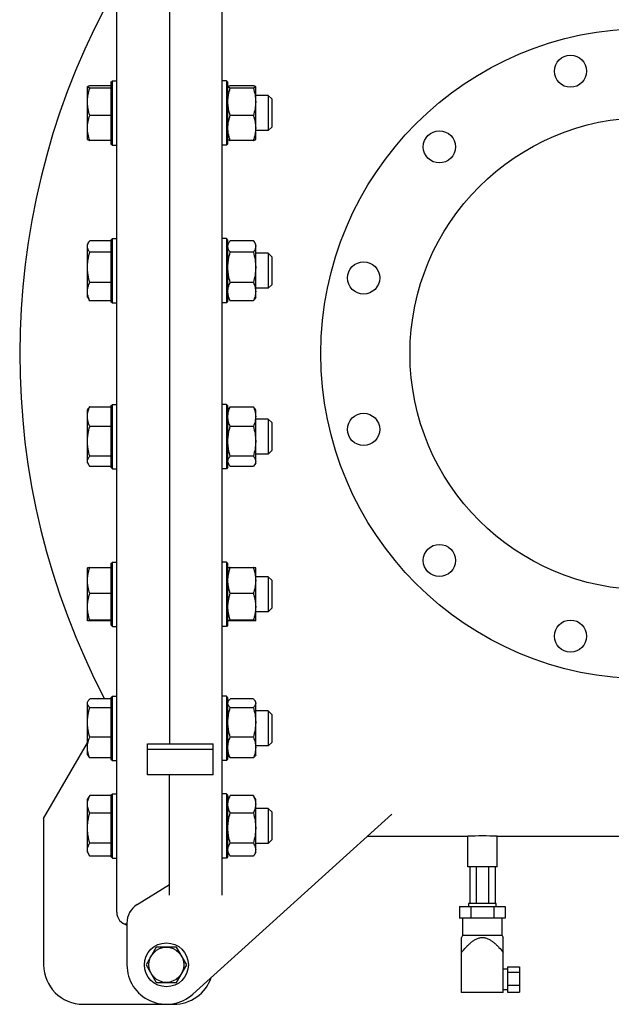
# Model space of a CAD drawing. Units: millimetres. Extents: x 8147 to 16861, y -4 to 7705.
# Drawn here: x 10404 to 10809, y 2881 to 3554 of the extents above; entities that cross this region are included whole.
import ezdxf

# ---------------------------------------------------------------- set-up
doc = ezdxf.new("R2010")
doc.units = ezdxf.units.MM

msp = doc.modelspace()

# ---------------------------------------------------------------- linework, layer by layer
for p, q in [((10470.48, 2943.86), (10470.48, 3715.86)), ((10542.48, 2955.5), (10542.48, 3715.86)), ((10506.48, 3592.79), (10506.48, 3058.92)), ((10450.48, 3508.43), (10450.53, 3508.53)), ((10452.08, 3509.19), (10466.48, 3509.19)), ((10466.48, 3511.43), (10467.48, 3512.43)), ((10466.48, 3511.43), (10466.48, 3469.43)), ((10467.48, 3468.43), (10467.48, 3512.43)), ((10467.48, 3512.43), (10470.48, 3512.43)), ((10545.48, 3512.43), (10542.48, 3512.43)), ((10545.48, 3512.43), (10545.48, 3468.43)), ((10546.48, 3511.43), (10545.48, 3512.43)), ((10546.48, 3469.43), (10546.48, 3511.43)), ((10548.08, 3509.19), (10563.87, 3509.19)), ((10450.48, 3472.43), (10450.48, 3508.26)), ((10466.48, 3507.55), (10452.08, 3507.55)), ((10563.87, 3507.55), (10548.08, 3507.55)), ((10565.48, 3472.43), (10565.48, 3508.37)), ((10574.08, 3502.43), (10565.48, 3502.43)), ((10574.08, 3502.43), (10574.08, 3478.43)), ((10576.48, 3500.03), (10574.09, 3502.41)), ((10576.48, 3500.03), (10576.48, 3480.83)), ((10466.48, 3488.79), (10452.08, 3488.79)), ((10563.87, 3488.79), (10548.08, 3488.79)), ((10574.08, 3478.43), (10565.48, 3478.43)), ((10576.48, 3480.83), (10574.08, 3478.43)), ((10450.48, 3472.43), (10450.53, 3472.33)), ((10466.48, 3471.67), (10452.08, 3471.67)), ((10466.48, 3469.43), (10467.48, 3468.43)), ((10467.48, 3468.43), (10470.48, 3468.43)), ((10545.48, 3468.43), (10542.48, 3468.43)), ((10546.48, 3469.43), (10545.48, 3468.43)), ((10546.48, 3472.43), (10546.52, 3472.35)), ((10563.87, 3471.67), (10548.08, 3471.67)), ((10565.48, 3472.43), (10565.43, 3472.35)), ((10450.48, 3400.56), (10451.34, 3402.07)), ((10452.08, 3403.17), (10466.48, 3403.17)), ((10466.48, 3403.56), (10467.48, 3404.56)), ((10466.48, 3403.56), (10466.48, 3361.56)), ((10467.48, 3360.56), (10467.48, 3404.56)), ((10467.48, 3404.56), (10470.48, 3404.56)), ((10545.48, 3404.56), (10542.48, 3404.56)), ((10545.48, 3404.56), (10545.48, 3360.56)), ((10546.48, 3403.56), (10545.48, 3404.56)), ((10546.48, 3361.56), (10546.48, 3403.56)), ((10546.48, 3400.56), (10547.35, 3402.08)), ((10548.08, 3403.17), (10563.87, 3403.17)), ((10565.48, 3400.56), (10564.6, 3402.08)), ((10450.48, 3364.56), (10450.48, 3400.56)), ((10466.48, 3395.21), (10452.08, 3395.21)), ((10563.87, 3395.21), (10548.08, 3395.21)), ((10565.48, 3364.56), (10565.48, 3400.56)), ((10574.08, 3394.56), (10565.48, 3394.56)), ((10574.08, 3394.56), (10574.08, 3370.56)), ((10576.48, 3392.16), (10574.08, 3394.56)), ((10576.48, 3392.16), (10576.48, 3372.96)), ((10466.48, 3374.6), (10452.08, 3374.6)), ((10563.87, 3374.6), (10548.08, 3374.6)), ((10574.08, 3370.56), (10565.48, 3370.56)), ((10576.48, 3372.96), (10574.08, 3370.56)), ((10450.48, 3364.56), (10451.34, 3363.06)), ((10466.48, 3361.96), (10452.08, 3361.96)), ((10466.48, 3361.56), (10467.48, 3360.56)), ((10467.48, 3360.56), (10470.48, 3360.56)), ((10545.48, 3360.56), (10542.48, 3360.56)), ((10546.48, 3361.56), (10545.48, 3360.56)), ((10546.48, 3364.56), (10547.35, 3363.05)), ((10563.87, 3361.96), (10548.08, 3361.96)), ((10565.48, 3364.56), (10564.6, 3363.05)), ((10450.48, 3287.15), (10451.14, 3288.29)), ((10450.48, 3251.15), (10450.48, 3287.15)), ((10452.08, 3289.58), (10466.48, 3289.58)), ((10466.48, 3290.15), (10467.48, 3291.15)), ((10466.48, 3290.15), (10466.48, 3248.15)), ((10467.48, 3247.15), (10467.48, 3291.15)), ((10467.48, 3291.15), (10470.48, 3291.15)), ((10545.48, 3291.15), (10542.48, 3291.15)), ((10545.48, 3291.15), (10545.48, 3247.15)), ((10546.48, 3290.15), (10545.48, 3291.15)), ((10546.48, 3248.15), (10546.48, 3290.15)), ((10546.48, 3287.15), (10547.11, 3288.26)), ((10548.08, 3289.58), (10563.87, 3289.58)), ((10565.48, 3287.15), (10564.84, 3288.25)), ((10565.48, 3251.15), (10565.48, 3287.15)), ((10574.08, 3281.15), (10565.48, 3281.15)), ((10574.08, 3281.15), (10574.08, 3257.15)), ((10576.48, 3278.75), (10574.08, 3281.15)), ((10466.48, 3276.08), (10452.08, 3276.08)), ((10563.87, 3276.08), (10548.08, 3276.08)), ((10576.48, 3278.75), (10576.48, 3259.55)), ((10576.48, 3259.55), (10574.08, 3257.15)), ((10466.48, 3255.64), (10452.08, 3255.64)), ((10563.87, 3255.64), (10548.08, 3255.64)), ((10574.08, 3257.15), (10565.48, 3257.15)), ((10450.48, 3251.15), (10451.14, 3250.01)), ((10466.48, 3248.71), (10452.08, 3248.71)), ((10466.48, 3248.15), (10467.48, 3247.15)), ((10467.48, 3247.15), (10470.48, 3247.15)), ((10545.48, 3247.15), (10542.48, 3247.15)), ((10546.48, 3248.15), (10545.48, 3247.15)), ((10546.48, 3251.15), (10547.11, 3250.04)), ((10563.87, 3248.71), (10548.08, 3248.71)), ((10565.48, 3251.15), (10564.84, 3250.04)), ((10450.48, 3179.29), (10450.49, 3179.32)), ((10450.48, 3143.29), (10450.48, 3179.28)), ((10452.08, 3179.55), (10466.48, 3179.55)), ((10466.48, 3182.29), (10467.48, 3183.29)), ((10466.48, 3182.29), (10466.48, 3140.29)), ((10467.48, 3139.29), (10467.48, 3183.29)), ((10467.48, 3183.29), (10470.48, 3183.29)), ((10545.48, 3183.29), (10542.48, 3183.29)), ((10545.48, 3183.29), (10545.48, 3139.29)), ((10546.48, 3182.29), (10545.48, 3183.29)), ((10546.48, 3140.29), (10546.48, 3182.29)), ((10546.48, 3179.29), (10546.49, 3179.31)), ((10548.08, 3179.55), (10563.87, 3179.55)), ((10565.48, 3179.29), (10565.46, 3179.31)), ((10565.48, 3143.29), (10565.48, 3179.29)), ((10574.08, 3173.29), (10565.48, 3173.29)), ((10574.08, 3173.29), (10574.08, 3149.29)), ((10576.48, 3170.89), (10574.08, 3173.29)), ((10576.48, 3170.89), (10576.48, 3151.69)), ((10466.48, 3161.82), (10452.08, 3161.82)), ((10563.87, 3161.82), (10548.08, 3161.82)), ((10576.48, 3151.69), (10574.08, 3149.29)), ((10574.08, 3149.29), (10565.48, 3149.29)), ((10450.48, 3143.28), (10450.48, 3143.29)), ((10450.48, 3143.29), (10450.49, 3143.25)), ((10466.48, 3143.56), (10452.08, 3143.56)), ((10466.48, 3143.02), (10452.08, 3143.02)), ((10466.48, 3140.29), (10467.48, 3139.29)), ((10467.48, 3139.29), (10470.48, 3139.29)), ((10545.48, 3139.29), (10542.48, 3139.29)), ((10546.48, 3140.29), (10545.48, 3139.29)), ((10546.48, 3143.29), (10546.49, 3143.26)), ((10563.87, 3143.56), (10548.08, 3143.56)), ((10563.87, 3143.02), (10548.08, 3143.02)), ((10565.48, 3143.29), (10565.46, 3143.26)), ((10565.48, 3143.29), (10565.47, 3143.28)), ((10466.48, 3090.53), (10467.48, 3091.53)), ((10467.48, 3047.53), (10467.48, 3091.53)), ((10467.48, 3091.53), (10470.48, 3091.53)), ((10545.48, 3091.53), (10542.48, 3091.53)), ((10545.48, 3091.53), (10545.48, 3047.53)), ((10546.48, 3090.53), (10545.48, 3091.53)), ((10450.48, 3087.53), (10450.93, 3088.32)), ((10450.48, 3051.53), (10450.48, 3087.53)), ((10466.48, 3089.74), (10452.08, 3089.74)), ((10466.48, 3090.53), (10466.48, 3048.53)), ((10546.48, 3048.53), (10546.48, 3090.53)), ((10546.48, 3087.53), (10546.94, 3088.33)), ((10563.87, 3089.74), (10548.08, 3089.74)), ((10565.48, 3087.53), (10565.01, 3088.33)), ((10565.48, 3051.53), (10565.48, 3087.53)), ((10452.08, 3083.83), (10466.48, 3083.83)), ((10548.08, 3083.83), (10563.87, 3083.83)), ((10574.08, 3081.53), (10565.48, 3081.53)), ((10574.08, 3081.53), (10574.08, 3057.53)), ((10576.48, 3079.13), (10574.08, 3081.53)), ((10576.48, 3079.13), (10576.48, 3059.93)), ((10420.48, 3007.86), (10450.48, 3059.68)), ((10466.48, 3063.62), (10452.08, 3063.62)), ((10491.48, 3037.71), (10491.48, 3058.92)), ((10491.48, 3058.92), (10536.48, 3058.92)), ((10536.48, 3037.71), (10536.48, 3058.92)), ((10563.87, 3063.62), (10548.08, 3063.62)), ((10574.08, 3057.53), (10565.48, 3057.53)), ((10576.48, 3059.93), (10574.08, 3057.53)), ((10450.48, 3051.53), (10450.93, 3050.74)), ((10491.48, 3055.39), (10536.48, 3055.39)), ((10546.48, 3051.53), (10546.94, 3050.73)), ((10565.48, 3051.53), (10565.01, 3050.73)), ((10466.48, 3049.32), (10452.08, 3049.32)), ((10466.48, 3048.53), (10467.48, 3047.53)), ((10467.48, 3047.53), (10470.48, 3047.53)), ((10545.48, 3047.53), (10542.48, 3047.53)), ((10546.48, 3048.53), (10545.48, 3047.53)), ((10563.87, 3049.32), (10548.08, 3049.32)), ((10536.48, 3037.71), (10491.48, 3037.71)), ((10506.48, 2955.5), (10506.48, 3037.71)), ((10466.48, 3023.87), (10467.48, 3024.87)), ((10466.48, 3023.87), (10466.48, 2981.87)), ((10467.48, 2980.87), (10467.48, 3024.87)), ((10467.48, 3024.87), (10470.48, 3024.87)), ((10545.48, 3024.87), (10542.48, 3024.87)), ((10545.48, 3024.87), (10545.48, 2980.87)), ((10546.48, 3023.87), (10545.48, 3024.87)), ((10546.48, 2981.87), (10546.48, 3023.87)), ((10450.48, 3020.87), (10451.62, 3022.85)), ((10450.48, 2984.87), (10450.48, 3020.87)), ((10466.48, 3023.59), (10452.08, 3023.59)), ((10546.48, 3020.87), (10547.61, 3022.83)), ((10563.87, 3023.59), (10548.08, 3023.59)), ((10565.48, 3020.87), (10564.35, 3022.83)), ((10565.48, 2984.87), (10565.48, 3020.87)), ((10452.08, 3011.81), (10466.48, 3011.81)), ((10658.48, 3010.86), (10522.56, 2887.84)), ((10548.08, 3011.81), (10563.87, 3011.81)), ((10574.08, 3014.87), (10565.48, 3014.87)), ((10574.08, 3014.87), (10574.08, 2990.87)), ((10576.48, 3012.47), (10574.08, 3014.87)), ((10576.48, 3012.47), (10576.48, 2993.27)), ((10420.48, 3007.86), (10420.48, 2907.86)), ((10466.48, 2991.09), (10452.08, 2991.09)), ((10563.87, 2991.09), (10548.08, 2991.09)), ((10574.08, 2990.87), (10565.48, 2990.87)), ((10576.48, 2993.27), (10574.08, 2990.87)), ((10641.9, 2995.86), (10710.48, 2995.86)), ((10710.48, 2974.86), (10710.48, 2995.86)), ((10730.48, 2974.86), (10730.48, 2995.86)), ((10730.48, 2995.86), (10850.48, 2995.86)), ((10450.48, 2984.87), (10451.62, 2982.88)), ((10546.48, 2984.87), (10547.61, 2982.91)), ((10565.48, 2984.87), (10564.35, 2982.91)), ((10466.48, 2982.15), (10452.08, 2982.15)), ((10466.48, 2981.87), (10467.48, 2980.87)), ((10467.48, 2980.87), (10470.48, 2980.87)), ((10545.48, 2980.87), (10542.48, 2980.87)), ((10546.48, 2981.87), (10545.48, 2980.87)), ((10563.87, 2982.15), (10548.08, 2982.15)), ((10730.48, 2974.86), (10710.48, 2974.86)), ((10711.82, 2974.86), (10711.82, 2949.86)), ((10716.15, 2974.86), (10716.15, 2949.86)), ((10724.81, 2949.86), (10724.81, 2974.86)), ((10729.14, 2974.86), (10729.14, 2949.86)), ((10484.48, 2949.07), (10506.48, 2962.86)), ((10710.98, 2949.86), (10710.98, 2947.86)), ((10729.98, 2949.86), (10710.98, 2949.86)), ((10729.98, 2947.86), (10729.98, 2949.86)), ((10704.89, 2947.86), (10704.89, 2939.86)), ((10704.89, 2947.86), (10736.06, 2947.86)), ((10712.68, 2947.86), (10712.68, 2939.86)), ((10728.27, 2947.86), (10728.27, 2939.86)), ((10736.06, 2947.86), (10736.06, 2939.86)), ((10477.44, 2936.36), (10477.44, 2907.86)), ((10736.06, 2939.86), (10704.89, 2939.86)), ((10706.98, 2939.86), (10706.98, 2927.86)), ((10733.98, 2927.86), (10733.98, 2939.86)), ((10475.37, 2935.86), (10477.44, 2935.86)), ((10706.98, 2927.86), (10706.23, 2926.56)), ((10706.23, 2888.86), (10706.23, 2926.56)), ((10733.98, 2927.86), (10706.98, 2927.86)), ((10733.98, 2927.86), (10734.73, 2926.56)), ((10734.73, 2888.86), (10734.73, 2926.56)), ((10497.51, 2919.86), (10490.59, 2907.86)), ((10511.37, 2919.86), (10497.51, 2919.86)), ((10518.3, 2907.86), (10511.37, 2919.86)), ((10490.59, 2907.86), (10497.51, 2895.86)), ((10511.37, 2895.86), (10518.3, 2907.86)), ((10737.73, 2904.95), (10734.73, 2904.95)), ((10737.73, 2906.56), (10737.73, 2889.25)), ((10737.73, 2906.56), (10745.73, 2906.56)), ((10745.73, 2902.53), (10737.73, 2902.53)), ((10745.73, 2906.56), (10745.73, 2889.25)), ((10497.51, 2895.86), (10511.37, 2895.86)), ((10737.73, 2890.87), (10734.73, 2890.87)), ((10737.73, 2893.88), (10745.73, 2893.88)), ((10737.73, 2889.25), (10745.73, 2889.25)), ((10734.73, 2888.86), (10706.23, 2888.86)), ((10447.48, 2880.86), (10509.48, 2880.86))]:
    msp.add_line(p, q)
for centre, radius in [((10832.48, 3325.86), 222.5), ((10780.71, 3519.04), 11), ((10832.48, 3325.86), 161.5), ((10691.05, 3467.28), 11), ((10639.29, 3377.62), 11), ((10639.29, 3274.09), 11), ((10691.05, 3184.44), 11), ((10780.71, 3132.67), 11), ((10504.44, 2907.86), 15), ((10504.44, 2907.86), 12)]:
    msp.add_circle(centre, radius)
for centre, radius, start, end in [((10913.43, 3325.86), 509.29, 152.3426, 207.62138), ((10450.79, 3508.32), 0.326, 145.51751, 149.87034), ((10450.79, 3472.54), 0.326, 210.13028, 214.48401), ((10720.48, 2665.8), 330.2, 88.26457, 91.73543), ((10479.48, 2943.86), 9, 180, 256.94312), ((10492.44, 2936.36), 15, 122.0813, 180), ((10447.48, 2907.86), 27, 180, 270), ((10504.44, 2907.86), 27, 180, 312.14862), ((10509.48, 2907.86), 27, 270, 341.07345)]:
    msp.add_arc(centre, radius, start, end)
for points, knots in [([(10450.48, 3508.37), (10450.48, 3508.38), (10450.48, 3508.42), (10450.49, 3508.46), (10450.51, 3508.49)], [0, 0, 0, 0, 0.2391, 1, 1, 1, 1]), ([(10450.52, 3508.51), (10450.57, 3508.58), (10450.75, 3508.71), (10451.09, 3508.87), (10451.55, 3509.04), (10451.89, 3509.14), (10452.08, 3509.19)], [0, 0, 0, 0, 0.15155, 0.371135, 0.656686, 1, 1, 1, 1]), ([(10546.48, 3508.37), (10546.48, 3508.38), (10546.48, 3508.42), (10546.49, 3508.46), (10546.51, 3508.48)], [0, 0, 0, 0, 0.239184, 1, 1, 1, 1]), ([(10546.51, 3508.48), (10546.53, 3508.52), (10546.58, 3508.58), (10546.7, 3508.67), (10546.85, 3508.76), (10547.12, 3508.89), (10547.53, 3509.03), (10547.89, 3509.14), (10548.08, 3509.19)], [0, 0, 0, 0, 0.065849, 0.147873, 0.247729, 0.365583, 0.652451, 1, 1, 1, 1]), ([(10563.87, 3509.19), (10564.06, 3509.14), (10564.42, 3509.03), (10564.83, 3508.89), (10565.1, 3508.76), (10565.25, 3508.67), (10565.37, 3508.58), (10565.42, 3508.52), (10565.44, 3508.48)], [0, 0, 0, 0, 0.347593, 0.634478, 0.752325, 0.852168, 0.934171, 1, 1, 1, 1]), ([(10565.44, 3508.48), (10565.45, 3508.48), (10565.47, 3508.44), (10565.48, 3508.4), (10565.48, 3508.37)], [0, 0, 0, 0, 0.267256, 1, 1, 1, 1]), ([(10452.08, 3507.55), (10451.86, 3507.61), (10451.54, 3507.71), (10451.15, 3507.85), (10450.92, 3507.95), (10450.73, 3508.05), (10450.59, 3508.15), (10450.5, 3508.26), (10450.48, 3508.34), (10450.48, 3508.37)], [0, 0, 0, 0, 0.371759, 0.529317, 0.665718, 0.779745, 0.871282, 0.942379, 1, 1, 1, 1]), ([(10450.48, 3498.17), (10450.48, 3498.96), (10450.55, 3500.55), (10450.99, 3503.71), (10451.6, 3506.03), (10452.08, 3507.55)], [0, 0, 0, 0, 0.249285, 0.498944, 1, 1, 1, 1]), ([(10548.08, 3507.55), (10547.87, 3507.61), (10547.57, 3507.7), (10547.2, 3507.83), (10546.97, 3507.92), (10546.79, 3508.02), (10546.64, 3508.11), (10546.53, 3508.21), (10546.49, 3508.28), (10546.48, 3508.32)], [0, 0, 0, 0, 0.360608, 0.515589, 0.651682, 0.767777, 0.863439, 0.939585, 1, 1, 1, 1]), ([(10546.48, 3498.17), (10546.48, 3498.96), (10546.55, 3500.55), (10546.99, 3503.71), (10547.6, 3506.03), (10548.08, 3507.55)], [0, 0, 0, 0, 0.24928, 0.498936, 1, 1, 1, 1]), ([(10565.47, 3508.32), (10565.46, 3508.28), (10565.42, 3508.21), (10565.31, 3508.11), (10565.17, 3508.02), (10564.98, 3507.92), (10564.75, 3507.83), (10564.38, 3507.7), (10564.08, 3507.61), (10563.87, 3507.55)], [0, 0, 0, 0, 0.060497, 0.136751, 0.232496, 0.348629, 0.48471, 0.639632, 1, 1, 1, 1]), ([(10563.87, 3507.55), (10564.35, 3506.03), (10564.96, 3503.71), (10565.4, 3500.55), (10565.48, 3498.96), (10565.48, 3498.17)], [0, 0, 0, 0, 0.501065, 0.750721, 1, 1, 1, 1]), ([(10452.08, 3488.79), (10451.6, 3490.31), (10450.99, 3492.63), (10450.55, 3495.79), (10450.48, 3497.38), (10450.48, 3498.17)], [0, 0, 0, 0, 0.501057, 0.750716, 1, 1, 1, 1]), ([(10548.08, 3488.79), (10547.6, 3490.31), (10546.99, 3492.63), (10546.55, 3495.79), (10546.48, 3497.38), (10546.48, 3498.17)], [0, 0, 0, 0, 0.501065, 0.750721, 1, 1, 1, 1]), ([(10565.48, 3498.17), (10565.48, 3497.38), (10565.4, 3495.79), (10564.96, 3492.63), (10564.35, 3490.31), (10563.87, 3488.79)], [0, 0, 0, 0, 0.24928, 0.498936, 1, 1, 1, 1]), ([(10450.48, 3480.23), (10450.48, 3480.95), (10450.55, 3482.4), (10450.99, 3485.29), (10451.6, 3487.41), (10452.08, 3488.79)], [0, 0, 0, 0, 0.248463, 0.497701, 1, 1, 1, 1]), ([(10546.48, 3480.23), (10546.48, 3480.95), (10546.55, 3482.4), (10546.88, 3484.56), (10547.39, 3486.7), (10547.84, 3488.1), (10548.08, 3488.79)], [0, 0, 0, 0, 0.248378, 0.497533, 0.748002, 1, 1, 1, 1]), ([(10563.87, 3488.79), (10564.11, 3488.1), (10564.56, 3486.7), (10565.07, 3484.56), (10565.4, 3482.4), (10565.48, 3480.95), (10565.48, 3480.23)], [0, 0, 0, 0, 0.251999, 0.502468, 0.751623, 1, 1, 1, 1]), ([(10452.08, 3471.67), (10451.6, 3473.05), (10450.99, 3475.16), (10450.55, 3478.05), (10450.48, 3479.5), (10450.48, 3480.23)], [0, 0, 0, 0, 0.502301, 0.751539, 1, 1, 1, 1]), ([(10548.08, 3471.67), (10547.84, 3472.36), (10547.39, 3473.76), (10546.88, 3475.89), (10546.55, 3478.05), (10546.48, 3479.5), (10546.48, 3480.23)], [0, 0, 0, 0, 0.251999, 0.502468, 0.751623, 1, 1, 1, 1]), ([(10565.48, 3480.23), (10565.48, 3479.5), (10565.4, 3478.05), (10565.07, 3475.89), (10564.56, 3473.76), (10564.11, 3472.36), (10563.87, 3471.67)], [0, 0, 0, 0, 0.248378, 0.497533, 0.748002, 1, 1, 1, 1]), ([(10450.52, 3472.35), (10450.57, 3472.28), (10450.75, 3472.15), (10451.09, 3471.98), (10451.55, 3471.82), (10451.89, 3471.72), (10452.08, 3471.67)], [0, 0, 0, 0, 0.151551, 0.371136, 0.656688, 1, 1, 1, 1]), ([(10546.51, 3472.37), (10546.53, 3472.34), (10546.58, 3472.27), (10546.7, 3472.18), (10546.85, 3472.1), (10547.12, 3471.97), (10547.53, 3471.82), (10547.89, 3471.72), (10548.08, 3471.67)], [0, 0, 0, 0, 0.065849, 0.147873, 0.247729, 0.365583, 0.652452, 1, 1, 1, 1]), ([(10563.87, 3471.67), (10564.06, 3471.72), (10564.42, 3471.82), (10564.83, 3471.97), (10565.1, 3472.1), (10565.25, 3472.18), (10565.37, 3472.27), (10565.42, 3472.34), (10565.44, 3472.37)], [0, 0, 0, 0, 0.347592, 0.634477, 0.752325, 0.852168, 0.934171, 1, 1, 1, 1]), ([(10450.48, 3399.19), (10450.48, 3399.43), (10450.51, 3399.92), (10450.75, 3400.9), (10451.08, 3401.6), (10451.34, 3402.05)], [0, 0, 0, 0, 0.239641, 0.4841, 1, 1, 1, 1]), ([(10451.34, 3402.05), (10451.39, 3402.15), (10451.62, 3402.53), (10451.88, 3402.9), (10452.08, 3403.17)], [0, 0, 0, 0, 0.243937, 1, 1, 1, 1]), ([(10546.48, 3399.19), (10546.48, 3399.43), (10546.51, 3399.92), (10546.69, 3400.65), (10546.96, 3401.36), (10547.2, 3401.83), (10547.34, 3402.06)], [0, 0, 0, 0, 0.239434, 0.483683, 0.736473, 1, 1, 1, 1]), ([(10547.34, 3402.06), (10547.39, 3402.15), (10547.62, 3402.53), (10547.88, 3402.9), (10548.08, 3403.17)], [0, 0, 0, 0, 0.24395, 1, 1, 1, 1]), ([(10563.87, 3403.17), (10563.94, 3403.08), (10564.2, 3402.72), (10564.45, 3402.34), (10564.61, 3402.06)], [0, 0, 0, 0, 0.25608, 1, 1, 1, 1]), ([(10564.61, 3402.06), (10564.75, 3401.83), (10564.99, 3401.36), (10565.26, 3400.65), (10565.44, 3399.92), (10565.48, 3399.43), (10565.48, 3399.19)], [0, 0, 0, 0, 0.263533, 0.516325, 0.760571, 1, 1, 1, 1]), ([(10452.08, 3395.21), (10451.85, 3395.53), (10451.41, 3396.16), (10450.89, 3397.15), (10450.55, 3398.16), (10450.48, 3398.85), (10450.48, 3399.19)], [0, 0, 0, 0, 0.270815, 0.526125, 0.767403, 1, 1, 1, 1]), ([(10450.48, 3384.91), (10450.48, 3385.78), (10450.55, 3387.52), (10450.99, 3390.98), (10451.6, 3393.54), (10452.08, 3395.21)], [0, 0, 0, 0, 0.249995, 0.500019, 1, 1, 1, 1]), ([(10548.08, 3395.21), (10547.85, 3395.53), (10547.41, 3396.16), (10546.89, 3397.15), (10546.55, 3398.16), (10546.48, 3398.85), (10546.48, 3399.19)], [0, 0, 0, 0, 0.270823, 0.526131, 0.767407, 1, 1, 1, 1]), ([(10546.48, 3384.91), (10546.48, 3385.78), (10546.55, 3387.52), (10546.99, 3390.98), (10547.6, 3393.54), (10548.08, 3395.21)], [0, 0, 0, 0, 0.249989, 0.50001, 1, 1, 1, 1]), ([(10565.48, 3399.19), (10565.48, 3398.85), (10565.4, 3398.16), (10565.06, 3397.15), (10564.54, 3396.16), (10564.11, 3395.53), (10563.87, 3395.21)], [0, 0, 0, 0, 0.232594, 0.473871, 0.729178, 1, 1, 1, 1]), ([(10563.87, 3395.21), (10564.36, 3393.54), (10564.96, 3390.98), (10565.4, 3387.52), (10565.48, 3385.78), (10565.48, 3384.91)], [0, 0, 0, 0, 0.499991, 0.750012, 1, 1, 1, 1]), ([(10452.08, 3374.6), (10451.6, 3376.28), (10450.99, 3378.83), (10450.55, 3382.29), (10450.48, 3384.04), (10450.48, 3384.91)], [0, 0, 0, 0, 0.499983, 0.750007, 1, 1, 1, 1]), ([(10548.08, 3374.6), (10547.6, 3376.28), (10546.99, 3378.83), (10546.55, 3382.29), (10546.48, 3384.04), (10546.48, 3384.91)], [0, 0, 0, 0, 0.499991, 0.750012, 1, 1, 1, 1]), ([(10565.48, 3384.91), (10565.48, 3384.04), (10565.4, 3382.29), (10564.96, 3378.83), (10564.36, 3376.28), (10563.87, 3374.6)], [0, 0, 0, 0, 0.249989, 0.50001, 1, 1, 1, 1]), ([(10450.48, 3368.28), (10450.48, 3368.82), (10450.55, 3369.89), (10451, 3372.04), (10451.61, 3373.6), (10452.08, 3374.6)], [0, 0, 0, 0, 0.24451, 0.491743, 1, 1, 1, 1]), ([(10546.48, 3368.28), (10546.48, 3368.82), (10546.55, 3369.89), (10546.88, 3371.49), (10547.4, 3373.07), (10547.84, 3374.09), (10548.08, 3374.6)], [0, 0, 0, 0, 0.244375, 0.491475, 0.743124, 1, 1, 1, 1]), ([(10563.87, 3374.6), (10564.11, 3374.09), (10564.55, 3373.07), (10565.07, 3371.49), (10565.4, 3369.89), (10565.48, 3368.82), (10565.48, 3368.28)], [0, 0, 0, 0, 0.256876, 0.508527, 0.755626, 1, 1, 1, 1]), ([(10452.08, 3361.96), (10451.61, 3362.96), (10451, 3364.51), (10450.55, 3366.67), (10450.48, 3367.74), (10450.48, 3368.28)], [0, 0, 0, 0, 0.508258, 0.755492, 1, 1, 1, 1]), ([(10548.08, 3361.96), (10547.84, 3362.47), (10547.4, 3363.49), (10546.88, 3365.07), (10546.55, 3366.67), (10546.48, 3367.74), (10546.48, 3368.28)], [0, 0, 0, 0, 0.256876, 0.508527, 0.755626, 1, 1, 1, 1]), ([(10565.48, 3368.28), (10565.48, 3367.74), (10565.4, 3366.67), (10565.07, 3365.07), (10564.55, 3363.49), (10564.11, 3362.47), (10563.87, 3361.96)], [0, 0, 0, 0, 0.244375, 0.491475, 0.743124, 1, 1, 1, 1]), ([(10451.34, 3363.08), (10451.39, 3362.98), (10451.62, 3362.6), (10451.88, 3362.23), (10452.08, 3361.96)], [0, 0, 0, 0, 0.243937, 1, 1, 1, 1]), ([(10547.34, 3363.07), (10547.39, 3362.98), (10547.62, 3362.6), (10547.88, 3362.23), (10548.08, 3361.96)], [0, 0, 0, 0, 0.24395, 1, 1, 1, 1]), ([(10563.87, 3361.96), (10563.94, 3362.05), (10564.2, 3362.41), (10564.45, 3362.78), (10564.61, 3363.07)], [0, 0, 0, 0, 0.25608, 1, 1, 1, 1]), ([(10450.48, 3282.83), (10450.48, 3283.4), (10450.55, 3284.55), (10450.99, 3286.85), (10451.6, 3288.51), (10452.08, 3289.58)], [0, 0, 0, 0, 0.245556, 0.493317, 1, 1, 1, 1]), ([(10452.08, 3289.58), (10451.99, 3289.48), (10451.64, 3289.05), (10451.31, 3288.6), (10451.11, 3288.25)], [0, 0, 0, 0, 0.260748, 1, 1, 1, 1]), ([(10546.48, 3282.83), (10546.48, 3283.4), (10546.55, 3284.55), (10546.88, 3286.26), (10547.4, 3287.94), (10547.84, 3289.04), (10548.08, 3289.58)], [0, 0, 0, 0, 0.245434, 0.493073, 0.744407, 1, 1, 1, 1]), ([(10548.08, 3289.58), (10547.99, 3289.48), (10547.63, 3289.05), (10547.31, 3288.6), (10547.11, 3288.24)], [0, 0, 0, 0, 0.260793, 1, 1, 1, 1]), ([(10564.84, 3288.24), (10564.78, 3288.36), (10564.49, 3288.83), (10564.14, 3289.27), (10563.87, 3289.58)], [0, 0, 0, 0, 0.239329, 1, 1, 1, 1]), ([(10563.87, 3289.58), (10564.11, 3289.04), (10564.55, 3287.94), (10565.07, 3286.26), (10565.4, 3284.55), (10565.48, 3283.4), (10565.48, 3282.83)], [0, 0, 0, 0, 0.255593, 0.506928, 0.754568, 1, 1, 1, 1]), ([(10452.08, 3276.08), (10451.6, 3277.16), (10450.99, 3278.82), (10450.55, 3281.11), (10450.48, 3282.26), (10450.48, 3282.83)], [0, 0, 0, 0, 0.506685, 0.754445, 1, 1, 1, 1]), ([(10548.08, 3276.08), (10547.84, 3276.62), (10547.4, 3277.72), (10546.88, 3279.4), (10546.55, 3281.11), (10546.48, 3282.26), (10546.48, 3282.83)], [0, 0, 0, 0, 0.255593, 0.506928, 0.754568, 1, 1, 1, 1]), ([(10565.48, 3282.83), (10565.48, 3282.26), (10565.4, 3281.11), (10565.07, 3279.4), (10564.55, 3277.72), (10564.11, 3276.62), (10563.87, 3276.08)], [0, 0, 0, 0, 0.245434, 0.493073, 0.744407, 1, 1, 1, 1]), ([(10450.48, 3265.86), (10450.48, 3266.73), (10450.55, 3268.46), (10450.99, 3271.89), (10451.6, 3274.42), (10452.08, 3276.08)], [0, 0, 0, 0, 0.249936, 0.49993, 1, 1, 1, 1]), ([(10546.48, 3265.86), (10546.48, 3266.73), (10546.55, 3268.46), (10546.99, 3271.89), (10547.6, 3274.42), (10548.08, 3276.08)], [0, 0, 0, 0, 0.249931, 0.499921, 1, 1, 1, 1]), ([(10563.87, 3276.08), (10564.36, 3274.42), (10564.96, 3271.89), (10565.4, 3268.46), (10565.48, 3266.73), (10565.48, 3265.86)], [0, 0, 0, 0, 0.50008, 0.750071, 1, 1, 1, 1]), ([(10452.08, 3255.64), (10451.6, 3257.3), (10450.99, 3259.83), (10450.55, 3263.27), (10450.48, 3265), (10450.48, 3265.86)], [0, 0, 0, 0, 0.500072, 0.750066, 1, 1, 1, 1]), ([(10548.08, 3255.64), (10547.6, 3257.3), (10546.99, 3259.83), (10546.55, 3263.27), (10546.48, 3265), (10546.48, 3265.86)], [0, 0, 0, 0, 0.50008, 0.750071, 1, 1, 1, 1]), ([(10565.48, 3265.86), (10565.48, 3265), (10565.4, 3263.27), (10564.96, 3259.83), (10564.36, 3257.3), (10563.87, 3255.64)], [0, 0, 0, 0, 0.249931, 0.499921, 1, 1, 1, 1]), ([(10450.48, 3252.18), (10450.48, 3252.47), (10450.56, 3253.08), (10450.89, 3253.97), (10451.42, 3254.83), (10451.85, 3255.37), (10452.08, 3255.64)], [0, 0, 0, 0, 0.227182, 0.465898, 0.722972, 1, 1, 1, 1]), ([(10546.48, 3252.18), (10546.48, 3252.47), (10546.56, 3253.08), (10546.89, 3253.97), (10547.42, 3254.83), (10547.85, 3255.37), (10548.08, 3255.64)], [0, 0, 0, 0, 0.227178, 0.465892, 0.722963, 1, 1, 1, 1]), ([(10563.87, 3255.64), (10564.1, 3255.37), (10564.54, 3254.83), (10565.06, 3253.97), (10565.4, 3253.08), (10565.48, 3252.47), (10565.48, 3252.18)], [0, 0, 0, 0, 0.277037, 0.534109, 0.772823, 1, 1, 1, 1]), ([(10451.11, 3250.05), (10450.92, 3250.38), (10450.6, 3251.07), (10450.48, 3251.82), (10450.48, 3252.18)], [0, 0, 0, 0, 0.517243, 1, 1, 1, 1]), ([(10452.08, 3248.71), (10451.99, 3248.82), (10451.64, 3249.25), (10451.31, 3249.7), (10451.11, 3250.05)], [0, 0, 0, 0, 0.260748, 1, 1, 1, 1]), ([(10547.11, 3250.05), (10546.91, 3250.39), (10546.67, 3250.91), (10546.5, 3251.64), (10546.48, 3252), (10546.48, 3252.18)], [0, 0, 0, 0, 0.516497, 0.760672, 1, 1, 1, 1]), ([(10548.08, 3248.71), (10547.99, 3248.82), (10547.63, 3249.25), (10547.31, 3249.7), (10547.11, 3250.05)], [0, 0, 0, 0, 0.260793, 1, 1, 1, 1]), ([(10564.84, 3250.05), (10564.78, 3249.94), (10564.49, 3249.47), (10564.14, 3249.03), (10563.87, 3248.71)], [0, 0, 0, 0, 0.239329, 1, 1, 1, 1]), ([(10565.48, 3252.18), (10565.48, 3252), (10565.45, 3251.64), (10565.28, 3250.91), (10565.04, 3250.39), (10564.84, 3250.05)], [0, 0, 0, 0, 0.239329, 0.483504, 1, 1, 1, 1]), ([(10452.08, 3179.55), (10451.87, 3179.53), (10451.57, 3179.5), (10451.19, 3179.46), (10450.96, 3179.42), (10450.77, 3179.39), (10450.63, 3179.36), (10450.54, 3179.33), (10450.49, 3179.31), (10450.48, 3179.29)], [0, 0, 0, 0, 0.392697, 0.55809, 0.700016, 0.816418, 0.905612, 0.96647, 1, 1, 1, 1]), ([(10450.48, 3170.68), (10450.48, 3171.43), (10450.55, 3172.94), (10450.99, 3175.92), (10451.6, 3178.11), (10452.08, 3179.55)], [0, 0, 0, 0, 0.24879, 0.498195, 1, 1, 1, 1]), ([(10548.08, 3179.55), (10547.97, 3179.54), (10547.76, 3179.52), (10547.46, 3179.49), (10547.19, 3179.46), (10546.96, 3179.42), (10546.77, 3179.39), (10546.63, 3179.36), (10546.54, 3179.33), (10546.5, 3179.31), (10546.48, 3179.3), (10546.48, 3179.29)], [0, 0, 0, 0, 0.205901, 0.39259, 0.55795, 0.699803, 0.816155, 0.905312, 0.966186, 0.986171, 1, 1, 1, 1]), ([(10546.48, 3170.68), (10546.48, 3171.43), (10546.55, 3172.94), (10546.88, 3175.17), (10547.39, 3177.38), (10547.84, 3178.83), (10548.08, 3179.55)], [0, 0, 0, 0, 0.24871, 0.498037, 0.748409, 1, 1, 1, 1]), ([(10565.45, 3179.31), (10565.42, 3179.33), (10565.36, 3179.35), (10565.25, 3179.38), (10565.1, 3179.41), (10564.92, 3179.43), (10564.7, 3179.46), (10564.34, 3179.5), (10564.06, 3179.53), (10563.87, 3179.55)], [0, 0, 0, 0, 0.047825, 0.11976, 0.215312, 0.333357, 0.472485, 0.631084, 1, 1, 1, 1]), ([(10563.87, 3179.55), (10564.11, 3178.83), (10564.56, 3177.38), (10565.07, 3175.17), (10565.4, 3172.94), (10565.48, 3171.43), (10565.48, 3170.68)], [0, 0, 0, 0, 0.251591, 0.501965, 0.751292, 1, 1, 1, 1]), ([(10565.47, 3179.29), (10565.47, 3179.29), (10565.46, 3179.3), (10565.45, 3179.31), (10565.45, 3179.31)], [0, 0, 0, 0, 0.202622, 1, 1, 1, 1]), ([(10452.08, 3161.82), (10451.6, 3163.25), (10450.99, 3165.45), (10450.55, 3168.43), (10450.48, 3169.93), (10450.48, 3170.68)], [0, 0, 0, 0, 0.501806, 0.751212, 1, 1, 1, 1]), ([(10548.08, 3161.82), (10547.84, 3162.54), (10547.39, 3163.99), (10546.88, 3166.2), (10546.55, 3168.43), (10546.48, 3169.93), (10546.48, 3170.68)], [0, 0, 0, 0, 0.251591, 0.501965, 0.751292, 1, 1, 1, 1]), ([(10565.48, 3170.68), (10565.48, 3169.93), (10565.4, 3168.43), (10565.07, 3166.2), (10564.56, 3163.99), (10564.11, 3162.54), (10563.87, 3161.82)], [0, 0, 0, 0, 0.24871, 0.498037, 0.748409, 1, 1, 1, 1]), ([(10450.48, 3152.69), (10450.48, 3153.46), (10450.55, 3155.01), (10450.99, 3158.09), (10451.6, 3160.34), (10452.08, 3161.82)], [0, 0, 0, 0, 0.249056, 0.498598, 1, 1, 1, 1]), ([(10546.48, 3152.69), (10546.48, 3153.46), (10546.55, 3155.01), (10546.88, 3157.31), (10547.39, 3159.59), (10547.84, 3161.08), (10548.08, 3161.82)], [0, 0, 0, 0, 0.248979, 0.498446, 0.748741, 1, 1, 1, 1]), ([(10563.87, 3161.82), (10564.11, 3161.08), (10564.56, 3159.59), (10565.07, 3157.31), (10565.4, 3155.01), (10565.48, 3153.46), (10565.48, 3152.69)], [0, 0, 0, 0, 0.251259, 0.501555, 0.751022, 1, 1, 1, 1]), ([(10452.08, 3143.56), (10451.6, 3145.04), (10450.99, 3147.3), (10450.55, 3150.37), (10450.48, 3151.92), (10450.48, 3152.69)], [0, 0, 0, 0, 0.501404, 0.750946, 1, 1, 1, 1]), ([(10548.08, 3143.56), (10547.84, 3144.3), (10547.39, 3145.79), (10546.88, 3148.07), (10546.55, 3150.37), (10546.48, 3151.92), (10546.48, 3152.69)], [0, 0, 0, 0, 0.251259, 0.501555, 0.751022, 1, 1, 1, 1]), ([(10565.48, 3152.69), (10565.48, 3151.92), (10565.4, 3150.37), (10565.07, 3148.07), (10564.56, 3145.79), (10564.11, 3144.3), (10563.87, 3143.56)], [0, 0, 0, 0, 0.248979, 0.498446, 0.748741, 1, 1, 1, 1]), ([(10450.48, 3143.29), (10450.48, 3143.31), (10450.52, 3143.34), (10450.6, 3143.36), (10450.74, 3143.4), (10450.92, 3143.43), (10451.16, 3143.46), (10451.55, 3143.51), (10451.86, 3143.54), (10452.08, 3143.56)], [0, 0, 0, 0, 0.026728, 0.081151, 0.166431, 0.281615, 0.424905, 0.594006, 1, 1, 1, 1]), ([(10452.08, 3143.02), (10451.87, 3143.04), (10451.57, 3143.07), (10451.19, 3143.12), (10450.96, 3143.15), (10450.77, 3143.18), (10450.63, 3143.21), (10450.54, 3143.24), (10450.49, 3143.26), (10450.48, 3143.28)], [0, 0, 0, 0, 0.392697, 0.55809, 0.700016, 0.816418, 0.905612, 0.96647, 1, 1, 1, 1]), ([(10546.48, 3143.29), (10546.48, 3143.31), (10546.5, 3143.33), (10546.54, 3143.34), (10546.59, 3143.36), (10546.65, 3143.38), (10546.76, 3143.4), (10546.92, 3143.43), (10547.16, 3143.46), (10547.55, 3143.51), (10547.86, 3143.54), (10548.08, 3143.56)], [0, 0, 0, 0, 0.026704, 0.050148, 0.081245, 0.120073, 0.166542, 0.281711, 0.42495, 0.594046, 1, 1, 1, 1]), ([(10548.08, 3143.02), (10547.97, 3143.03), (10547.76, 3143.05), (10547.46, 3143.08), (10547.19, 3143.12), (10546.96, 3143.15), (10546.77, 3143.18), (10546.63, 3143.21), (10546.54, 3143.24), (10546.5, 3143.26), (10546.48, 3143.27), (10546.48, 3143.28)], [0, 0, 0, 0, 0.205901, 0.39259, 0.55795, 0.699803, 0.816155, 0.905312, 0.966186, 0.986171, 1, 1, 1, 1]), ([(10563.87, 3143.56), (10564.09, 3143.54), (10564.4, 3143.51), (10564.8, 3143.46), (10565.03, 3143.43), (10565.19, 3143.4), (10565.3, 3143.38), (10565.36, 3143.36), (10565.41, 3143.34), (10565.45, 3143.33), (10565.48, 3143.31), (10565.48, 3143.29)], [0, 0, 0, 0, 0.405954, 0.575051, 0.71829, 0.833458, 0.879926, 0.918754, 0.949852, 0.973298, 1, 1, 1, 1]), ([(10565.45, 3143.26), (10565.42, 3143.24), (10565.36, 3143.22), (10565.25, 3143.19), (10565.1, 3143.16), (10564.92, 3143.14), (10564.7, 3143.11), (10564.34, 3143.07), (10564.06, 3143.04), (10563.87, 3143.02)], [0, 0, 0, 0, 0.047825, 0.11976, 0.215312, 0.333357, 0.472485, 0.631084, 1, 1, 1, 1]), ([(10565.47, 3143.28), (10565.47, 3143.28), (10565.46, 3143.27), (10565.45, 3143.26), (10565.45, 3143.26)], [0, 0, 0, 0, 0.202622, 1, 1, 1, 1]), ([(10450.48, 3086.79), (10450.48, 3087.04), (10450.56, 3087.58), (10450.79, 3088.07), (10450.92, 3088.31)], [0, 0, 0, 0, 0.482322, 1, 1, 1, 1]), ([(10452.08, 3083.83), (10451.85, 3084.06), (10451.42, 3084.52), (10450.9, 3085.26), (10450.56, 3086.01), (10450.48, 3086.53), (10450.48, 3086.79)], [0, 0, 0, 0, 0.285432, 0.545027, 0.780317, 1, 1, 1, 1]), ([(10450.92, 3088.31), (10451.07, 3088.56), (10451.43, 3089.07), (10451.85, 3089.52), (10452.08, 3089.74)], [0, 0, 0, 0, 0.47678, 1, 1, 1, 1]), ([(10546.48, 3086.79), (10546.48, 3086.92), (10546.5, 3087.17), (10546.62, 3087.7), (10546.79, 3088.07), (10546.93, 3088.31)], [0, 0, 0, 0, 0.23904, 0.482963, 1, 1, 1, 1]), ([(10548.08, 3083.83), (10547.85, 3084.06), (10547.42, 3084.52), (10546.9, 3085.25), (10546.61, 3085.9), (10546.49, 3086.41), (10546.48, 3086.66), (10546.48, 3086.79)], [0, 0, 0, 0, 0.285278, 0.544721, 0.779876, 0.891012, 1, 1, 1, 1]), ([(10546.93, 3088.31), (10547.07, 3088.56), (10547.43, 3089.07), (10547.85, 3089.52), (10548.08, 3089.74)], [0, 0, 0, 0, 0.476793, 1, 1, 1, 1]), ([(10563.87, 3089.74), (10564.1, 3089.52), (10564.52, 3089.07), (10564.88, 3088.56), (10565.03, 3088.31)], [0, 0, 0, 0, 0.523219, 1, 1, 1, 1]), ([(10565.48, 3086.79), (10565.48, 3086.66), (10565.46, 3086.41), (10565.34, 3085.9), (10565.05, 3085.25), (10564.53, 3084.52), (10564.1, 3084.06), (10563.87, 3083.83)], [0, 0, 0, 0, 0.108989, 0.220125, 0.45528, 0.714722, 1, 1, 1, 1]), ([(10565.03, 3088.31), (10565.16, 3088.07), (10565.34, 3087.7), (10565.46, 3087.17), (10565.48, 3086.92), (10565.48, 3086.79)], [0, 0, 0, 0, 0.517024, 0.760952, 1, 1, 1, 1]), ([(10450.48, 3073.73), (10450.48, 3074.58), (10450.55, 3076.29), (10450.99, 3079.69), (10451.6, 3082.19), (10452.08, 3083.83)], [0, 0, 0, 0, 0.249858, 0.499812, 1, 1, 1, 1]), ([(10546.48, 3073.73), (10546.48, 3074.58), (10546.55, 3076.29), (10546.99, 3079.69), (10547.6, 3082.19), (10548.08, 3083.83)], [0, 0, 0, 0, 0.249853, 0.499804, 1, 1, 1, 1]), ([(10563.87, 3083.83), (10564.36, 3082.19), (10564.96, 3079.69), (10565.4, 3076.29), (10565.48, 3074.58), (10565.48, 3073.73)], [0, 0, 0, 0, 0.500198, 0.750148, 1, 1, 1, 1]), ([(10452.08, 3063.62), (10451.6, 3065.26), (10450.99, 3067.76), (10450.55, 3071.16), (10450.48, 3072.87), (10450.48, 3073.73)], [0, 0, 0, 0, 0.50019, 0.750144, 1, 1, 1, 1]), ([(10548.08, 3063.62), (10547.6, 3065.26), (10546.99, 3067.76), (10546.55, 3071.16), (10546.48, 3072.87), (10546.48, 3073.73)], [0, 0, 0, 0, 0.500198, 0.750148, 1, 1, 1, 1]), ([(10565.48, 3073.73), (10565.48, 3072.87), (10565.4, 3071.16), (10564.96, 3067.76), (10564.36, 3065.26), (10563.87, 3063.62)], [0, 0, 0, 0, 0.249853, 0.499804, 1, 1, 1, 1]), ([(10450.48, 3056.47), (10450.48, 3057.07), (10450.55, 3058.29), (10450.99, 3060.71), (10451.6, 3062.47), (10452.08, 3063.62)], [0, 0, 0, 0, 0.246375, 0.49455, 1, 1, 1, 1]), ([(10546.48, 3056.47), (10546.48, 3057.07), (10546.55, 3058.29), (10546.88, 3060.1), (10547.4, 3061.88), (10547.84, 3063.04), (10548.08, 3063.62)], [0, 0, 0, 0, 0.246263, 0.494327, 0.745415, 1, 1, 1, 1]), ([(10563.87, 3063.62), (10564.11, 3063.04), (10564.55, 3061.88), (10565.07, 3060.1), (10565.4, 3058.29), (10565.48, 3057.07), (10565.48, 3056.47)], [0, 0, 0, 0, 0.254585, 0.505674, 0.753739, 1, 1, 1, 1]), ([(10452.08, 3049.32), (10451.6, 3050.46), (10450.99, 3052.22), (10450.55, 3054.65), (10450.48, 3055.86), (10450.48, 3056.47)], [0, 0, 0, 0, 0.505451, 0.753626, 1, 1, 1, 1]), ([(10450.92, 3050.75), (10451.07, 3050.5), (10451.43, 3050), (10451.85, 3049.54), (10452.08, 3049.32)], [0, 0, 0, 0, 0.47678, 1, 1, 1, 1]), ([(10548.08, 3049.32), (10547.84, 3049.9), (10547.4, 3051.06), (10546.88, 3052.84), (10546.55, 3054.65), (10546.48, 3055.86), (10546.48, 3056.47)], [0, 0, 0, 0, 0.254585, 0.505674, 0.753739, 1, 1, 1, 1]), ([(10546.93, 3050.75), (10547.07, 3050.5), (10547.43, 3050), (10547.85, 3049.54), (10548.08, 3049.32)], [0, 0, 0, 0, 0.476793, 1, 1, 1, 1]), ([(10565.48, 3056.47), (10565.48, 3055.86), (10565.4, 3054.65), (10565.07, 3052.84), (10564.55, 3051.06), (10564.11, 3049.9), (10563.87, 3049.32)], [0, 0, 0, 0, 0.246263, 0.494327, 0.745415, 1, 1, 1, 1]), ([(10563.87, 3049.32), (10564.1, 3049.54), (10564.52, 3050), (10564.88, 3050.5), (10565.03, 3050.75)], [0, 0, 0, 0, 0.523219, 1, 1, 1, 1]), ([(10450.48, 3017.7), (10450.48, 3018.2), (10450.55, 3019.2), (10450.88, 3020.69), (10451.4, 3022.16), (10451.84, 3023.11), (10452.08, 3023.59)], [0, 0, 0, 0, 0.243092, 0.489541, 0.741577, 1, 1, 1, 1]), ([(10452.08, 3011.81), (10451.84, 3012.28), (10451.4, 3013.23), (10450.88, 3014.7), (10450.55, 3016.19), (10450.48, 3017.2), (10450.48, 3017.7)], [0, 0, 0, 0, 0.258423, 0.510461, 0.75691, 1, 1, 1, 1]), ([(10452.08, 3023.59), (10452.04, 3023.52), (10451.87, 3023.27), (10451.72, 3023.01), (10451.6, 3022.82)], [0, 0, 0, 0, 0.252941, 1, 1, 1, 1]), ([(10546.48, 3017.7), (10546.48, 3018.2), (10546.55, 3019.2), (10546.88, 3020.69), (10547.4, 3022.16), (10547.84, 3023.11), (10548.08, 3023.59)], [0, 0, 0, 0, 0.243087, 0.489533, 0.74157, 1, 1, 1, 1]), ([(10548.08, 3011.81), (10547.84, 3012.28), (10547.4, 3013.23), (10546.88, 3014.7), (10546.55, 3016.19), (10546.48, 3017.2), (10546.48, 3017.7)], [0, 0, 0, 0, 0.258431, 0.510468, 0.756914, 1, 1, 1, 1]), ([(10548.08, 3023.59), (10548.04, 3023.52), (10547.87, 3023.27), (10547.71, 3023.01), (10547.6, 3022.81)], [0, 0, 0, 0, 0.252975, 1, 1, 1, 1]), ([(10564.35, 3022.81), (10564.32, 3022.87), (10564.16, 3023.14), (10564, 3023.4), (10563.87, 3023.59)], [0, 0, 0, 0, 0.247024, 1, 1, 1, 1]), ([(10563.87, 3023.59), (10564.11, 3023.11), (10564.55, 3022.16), (10565.07, 3020.69), (10565.4, 3019.2), (10565.48, 3018.2), (10565.48, 3017.7)], [0, 0, 0, 0, 0.258431, 0.510468, 0.756914, 1, 1, 1, 1]), ([(10565.48, 3017.7), (10565.48, 3017.2), (10565.4, 3016.19), (10565.07, 3014.7), (10564.55, 3013.23), (10564.11, 3012.28), (10563.87, 3011.81)], [0, 0, 0, 0, 0.243087, 0.489533, 0.74157, 1, 1, 1, 1]), ([(10450.48, 3001.45), (10450.48, 3002.32), (10450.55, 3004.08), (10450.99, 3007.56), (10451.6, 3010.12), (10452.08, 3011.81)], [0, 0, 0, 0, 0.250032, 0.500075, 1, 1, 1, 1]), ([(10546.48, 3001.45), (10546.48, 3002.32), (10546.55, 3004.08), (10546.99, 3007.56), (10547.6, 3010.12), (10548.08, 3011.81)], [0, 0, 0, 0, 0.250027, 0.500067, 1, 1, 1, 1]), ([(10563.87, 3011.81), (10564.36, 3010.12), (10564.96, 3007.56), (10565.4, 3004.08), (10565.48, 3002.32), (10565.48, 3001.45)], [0, 0, 0, 0, 0.499934, 0.749974, 1, 1, 1, 1]), ([(10452.08, 2991.09), (10451.6, 2992.77), (10450.99, 2995.34), (10450.55, 2998.82), (10450.48, 3000.57), (10450.48, 3001.45)], [0, 0, 0, 0, 0.499927, 0.74997, 1, 1, 1, 1]), ([(10548.08, 2991.09), (10547.6, 2992.77), (10546.99, 2995.34), (10546.55, 2998.82), (10546.48, 3000.57), (10546.48, 3001.45)], [0, 0, 0, 0, 0.499934, 0.749974, 1, 1, 1, 1]), ([(10565.48, 3001.45), (10565.48, 3000.57), (10565.4, 2998.82), (10564.96, 2995.34), (10564.36, 2992.77), (10563.87, 2991.09)], [0, 0, 0, 0, 0.250027, 0.500067, 1, 1, 1, 1]), ([(10450.48, 2986.62), (10450.48, 2987), (10450.55, 2987.77), (10450.89, 2988.9), (10451.41, 2990.02), (10451.85, 2990.73), (10452.08, 2991.09)], [0, 0, 0, 0, 0.236388, 0.479502, 0.733605, 1, 1, 1, 1]), ([(10546.48, 2986.62), (10546.48, 2987), (10546.55, 2987.77), (10546.89, 2988.9), (10547.41, 2990.02), (10547.85, 2990.73), (10548.08, 2991.09)], [0, 0, 0, 0, 0.236383, 0.479495, 0.733597, 1, 1, 1, 1]), ([(10563.87, 2991.09), (10564.11, 2990.73), (10564.54, 2990.02), (10565.06, 2988.9), (10565.4, 2987.77), (10565.48, 2987), (10565.48, 2986.62)], [0, 0, 0, 0, 0.266403, 0.520506, 0.763618, 1, 1, 1, 1]), ([(10451.6, 2982.92), (10451.27, 2983.5), (10450.84, 2984.4), (10450.53, 2985.67), (10450.48, 2986.3), (10450.48, 2986.62)], [0, 0, 0, 0, 0.515316, 0.760057, 1, 1, 1, 1]), ([(10547.6, 2982.92), (10547.43, 2983.22), (10547.12, 2983.82), (10546.75, 2984.74), (10546.53, 2985.67), (10546.48, 2986.31), (10546.48, 2986.62)], [0, 0, 0, 0, 0.262834, 0.515655, 0.760215, 1, 1, 1, 1]), ([(10565.48, 2986.62), (10565.48, 2986.31), (10565.42, 2985.67), (10565.2, 2984.74), (10564.84, 2983.82), (10564.53, 2983.22), (10564.35, 2982.92)], [0, 0, 0, 0, 0.23979, 0.484352, 0.737171, 1, 1, 1, 1]), ([(10452.08, 2982.15), (10452.04, 2982.21), (10451.87, 2982.46), (10451.72, 2982.72), (10451.6, 2982.92)], [0, 0, 0, 0, 0.252941, 1, 1, 1, 1]), ([(10548.08, 2982.15), (10548.04, 2982.21), (10547.87, 2982.47), (10547.71, 2982.73), (10547.6, 2982.92)], [0, 0, 0, 0, 0.252975, 1, 1, 1, 1]), ([(10564.35, 2982.92), (10564.32, 2982.86), (10564.16, 2982.6), (10564, 2982.34), (10563.87, 2982.15)], [0, 0, 0, 0, 0.247024, 1, 1, 1, 1]), ([(10706.23, 2916.33), (10707.18, 2917.5), (10708.65, 2919.22), (10710.74, 2921.38), (10712.41, 2922.91), (10714.18, 2924.31), (10716.11, 2925.5), (10717.87, 2926.2), (10719.35, 2926.51), (10720.48, 2926.58), (10721.61, 2926.51), (10723.08, 2926.2), (10724.84, 2925.5), (10726.77, 2924.31), (10728.55, 2922.91), (10730.21, 2921.38), (10732.3, 2919.22), (10733.77, 2917.5), (10734.73, 2916.33)], [0, 0, 0, 0, 0.125035, 0.187559, 0.250078, 0.312587, 0.37507, 0.437501, 0.468752, 0.5, 0.531248, 0.562499, 0.62493, 0.687413, 0.749922, 0.812441, 0.874965, 1, 1, 1, 1])]:
    msp.add_open_spline(points, degree=3, knots=knots)
msp.add_open_spline([(10565.48, 3508.37), (10565.48, 3508.35), (10565.47, 3508.34), (10565.47, 3508.32)], degree=3)

doc.saveas('drawing.dxf')
